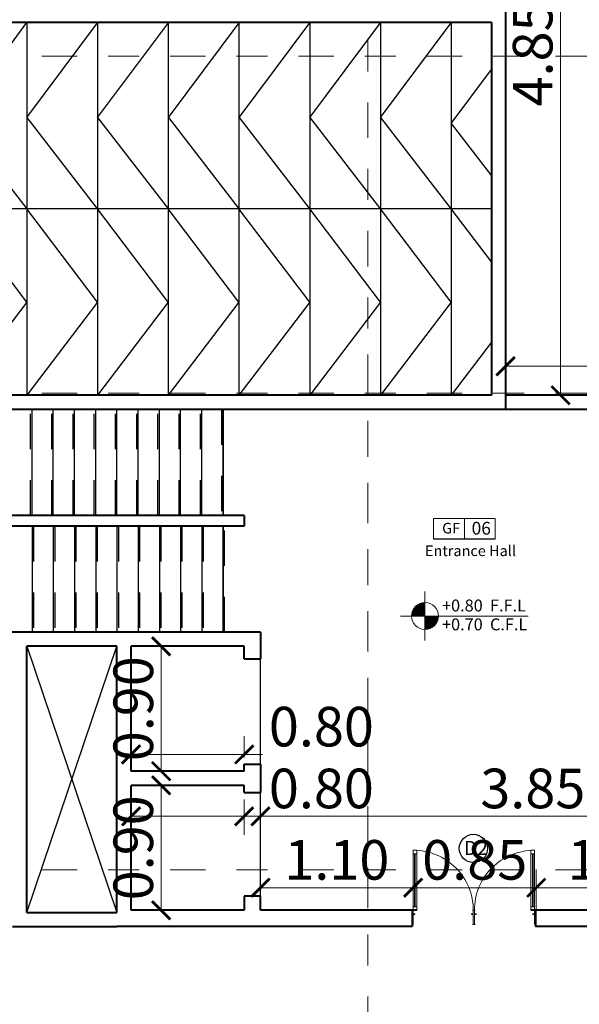
# Model space of a CAD drawing. Units: metres. Extents: x 172 to 332, y 93 to 859.
# Drawn here: x 276 to 278, y 241 to 244 of the extents above; entities that cross this region are included whole.
import ezdxf

# ---------------------------------------------------------------- set-up
doc = ezdxf.new("R2010")
doc.units = ezdxf.units.M
doc.header["$MEASUREMENT"] = 0
doc.linetypes.add('DASHDOT', pattern=[1, 0.5, -0.25, 0, -0.25])
doc.linetypes.add('DASHED5', pattern=[0.375, 0.25, -0.125])
for name, color, linetype, lineweight in [('A-LEVEL', 1, 'Continuous', 15), ('axis', 1, 'DASHDOT', 9), ('DOOR', 2, 'Continuous', 20), ('hatch', 22, 'Continuous', 9), ('wall', 1, 'Continuous', 40)]:
    doc.layers.add(name, color=color, linetype=linetype, lineweight=lineweight)
for name, color, linetype in [('DIM', 105, 'Continuous'), ('HA', 9, 'Continuous'), ('seperating line', 7, 'Continuous'), ('text', 6, 'Continuous')]:
    doc.layers.add(name, color=color, linetype=linetype)
doc.styles.get("Standard").update_dxf_attribs({"font": 'arial.ttf'})
doc.dimstyles.new('Architecture style', dxfattribs={"dimtxt": 0.28, "dimasz": 0.13, "dimexe": 0.13, "dimexo": 0.1, "dimgap": 0.05, "dimtad": 3, "dimtoh": 1, "dimrnd": 0.05, "dimzin": 0, "dimdsep": 46, "dimtxsty": 'Standard', "dimblk": 'ARCHTICK', "dimcen": 0.09, "dimadec": 0, "dimazin": 0, "dimtfac": 1, "dimtofl": 0, "dimtmove": 0, "dimatfit": 3, "dimldrblk": 'ARCHTICK', "dimfxl": 0.4, "dimfxlon": 1, "dimtolj": 1, "dimtzin": 0, "dimarcsym": 0})

# ---------------------------------------------------------------- blocks, each defined once
blk = doc.blocks.new('PV2090')
for p, q in [((0.02499999999999858, 0.1999999999999979), (0.02499999999999862, 1.050000000000001)), ((0.02499999999999862, 1.050000000000001), (0.07499999999999934, 1.050000000000001)), ((0.07499999999999934, 1.000000000000004), (0.02499999999999862, 1.000000000000004)), ((0.04499999999999893, 0.2499999999999986), (0.04499999999999898, 1.000000000000004)), ((0.05499999999999894, 0.2499999999999986), (0.05499999999999899, 1.000000000000004)), ((0.07499999999999934, 1.050000000000001), (0.07499999999999929, 0.1999999999999979)), ((0.02499999999999858, 0.1999999999999979), (0, 0.1999999999999979)), ((0.01000000000000001, 0.1999999999999944), (0.01000000000000045, -7.077671781985373e-15)), ((0.07499999999999929, 0.2499999999999986), (0.02499999999999858, 0.2499999999999986)), ((0.07499999999999929, 0.1999999999999979), (0.02499999999999858, 0.1999999999999979)), ((0.02499999999999858, 0.1499999999999972), (0.02499999999999858, 0.1999999999999979)), ((0.04999999999999716, 0.1499999999999972), (0.02499999999999858, 0.1499999999999972)), ((0.02499999999999858, 0), (0.02499999999999858, 0.1399999999999992)), ((0.04999999999999716, 0.1399999999999956), (0.02499999999999858, 0.1399999999999956)), ((0.04999999999999716, 0.1399999999999956), (0.04999999999999716, 0.1499999999999972)), ((0.8500000000000028, 0.1499999999999972), (0.8750000000000013, 0.1499999999999972)), ((0.8500000000000028, 0.1399999999999957), (0.8500000000000028, 0.1499999999999972)), ((0.8500000000000028, 0.1399999999999957), (0.8750000000000013, 0.1399999999999957)), ((0.8750000000000013, 0.1499999999999972), (0.8750000000000013, 0.1999999999999979)), ((0.8750000000000013, 0.1999999999999979), (0.8999999999999999, 0.1999999999999979)), ((0.8750000000000013, 0), (0.8750000000000013, 0.1399999999999992)), ((0.8899999999999999, 0.1999999999999944), (0.8899999999999995, -7.077671781985373e-15)), ((0, 0), (0.02499999999999858, 0)), ((0.8999999999999999, 0), (0.8750000000000013, 0))]:
    blk.add_line(p, q)
blk.add_arc((0.02499999999999858, 0.1999999999999979), 0.8500000000000028, 359.9999999999999, 90)
blk = doc.blocks.new('_ArchTick')
at = {"color": 0, "linetype": 'ByBlock', "const_width": 0.15}
blk.add_lwpolyline([(-0.5, -0.5), (0.5, 0.5)], dxfattribs=at)
blk = doc.blocks.new('*D1157')
at = {"layer": 'DEFPOINTS', "color": 0, "transparency": 16777216}
for p in [(-567.6725890631544, -523.3621758839189), (-567.6725889857395, -523.6341272940914), (-565.7718762887395, -523.6341267530255)]:
    blk.add_point(p, dxfattribs=at)
at = {"layer": 'HA', "color": 0, "lineweight": -2, "transparency": 16777216}
for p, q in [((-567.672589014206, -523.5341272940914), (-567.6725891001608, -523.2321758839189)), ((-565.771876317206, -523.5341267530255), (-565.7718764031608, -523.232175342853)), ((-565.7718763661544, -523.362175342853), (-567.6725890631544, -523.3621758839189))]:
    blk.add_line(p, q, dxfattribs=at)
at = {"layer": 'HA', "color": 0, "lineweight": -2, "transparency": 16777216, "xscale": 0.13, "yscale": 0.13, "zscale": 0.13}
for p, rotation in [((-567.6725890631544, -523.3621758839189), 180.0000163100887), ((-565.7718763661544, -523.362175342853), 1.631008863967054e-05)]:
    blk.add_blockref('_ArchTick', p, dxfattribs=dict(at, rotation=rotation))
at = {"layer": 'HA', "color": 0, "transparency": 16777216, "insert": (-567.0805062468351, -523.1651328873658), "char_height": 0.28, "attachment_point": 5, "rotation": 1.6310088623599898e-05}
blk.add_mtext('\\A1;1.90', dxfattribs=at)
blk = doc.blocks.new('*D1158')
at = {"layer": 'DEFPOINTS', "color": 0, "transparency": 16777216}
for p in [(-568.5425957281005, -523.3622194845238), (-568.5425957281005, -523.3622194845241), (-567.6725890631543, -523.3621758839191)]:
    blk.add_point(p, dxfattribs=at)
at = {"layer": 'HA', "color": 0, "lineweight": -2, "transparency": 16777216}
for p, q in [((-567.6725890631543, -523.3621758839193), (-568.5425957281005, -523.3622194845241)), ((-568.5425957281005, -523.3622194845241), (-568.5425892131175, -523.4922194843608)), ((-567.6725890631543, -523.3621758839193), (-567.6725825481712, -523.4921758837561))]:
    blk.add_line(p, q, dxfattribs=at)
at = {"layer": 'HA', "color": 0, "lineweight": -2, "transparency": 16777216, "xscale": 0.13, "yscale": 0.13, "zscale": 0.13}
for p, rotation in [((-568.5425957281005, -523.3622194845241), 180.0028713925233), ((-567.6725890631543, -523.3621758839193), 0.002871392523351445)]:
    blk.add_blockref('_ArchTick', p, dxfattribs=dict(at, rotation=rotation))
at = {"layer": 'HA', "color": 0, "transparency": 16777216, "insert": (-568.1076022704787, -523.1651548564608), "char_height": 0.28, "attachment_point": 5, "rotation": 0.0028713925233252945}
blk.add_mtext('\\A1;0.85', dxfattribs=at)
blk = doc.blocks.new('*D1159')
at = {"layer": 'DEFPOINTS', "color": 0, "transparency": 16777216}
for p in [(-569.622305964257, -523.3622200125802), (-569.622305964257, -523.3622200125802), (-568.5425957281005, -523.362219484524)]:
    blk.add_point(p, dxfattribs=at)
at = {"layer": 'HA', "color": 0, "lineweight": -2, "transparency": 16777216}
for p, q in [((-569.622305964257, -523.3622200125802), (-569.6223060278363, -523.2322200125802)), ((-568.5425957281005, -523.362219484524), (-568.5425957916799, -523.232219484524)), ((-568.5425957281005, -523.362219484524), (-569.622305964257, -523.3622200125802))]:
    blk.add_line(p, q, dxfattribs=at)
at = {"layer": 'HA', "color": 0, "lineweight": -2, "transparency": 16777216, "xscale": 0.13, "yscale": 0.13, "zscale": 0.13}
for p, rotation in [((-569.622305964257, -523.3622200125802), 180.000028021773), ((-568.5425957281005, -523.362219484524), 2.802177298200092e-05)]:
    blk.add_blockref('_ArchTick', p, dxfattribs=dict(at, rotation=rotation))
at = {"layer": 'HA', "color": 0, "transparency": 16777216, "insert": (-569.0824509425469, -523.1651769205439), "char_height": 0.28, "attachment_point": 5, "rotation": 2.802177301761727e-05}
blk.add_mtext('\\A1;1.10', dxfattribs=at)
blk = doc.blocks.new('*D1160')
at = {"layer": 'DEFPOINTS', "color": 0, "transparency": 16777216}
for p in [(-570.5373063183536, -522.6382064503359), (-570.5373058861908, -523.5217642359585), (-570.3246672490366, -523.5217642359585)]:
    blk.add_point(p, dxfattribs=at)
at = {"layer": 'HA', "color": 0, "lineweight": -2, "transparency": 16777216}
for p, q in [((-570.4373063183535, -522.6382064503359), (-570.1946672490366, -522.6382064503359)), ((-570.3246672490366, -522.6382064503359), (-570.3246672490366, -523.5217642359585)), ((-570.4373058861908, -523.5217642359585), (-570.1946672490366, -523.5217642359585))]:
    blk.add_line(p, q, dxfattribs=at)
at = {"layer": 'HA', "color": 0, "lineweight": -2, "transparency": 16777216, "xscale": 0.13, "yscale": 0.13, "zscale": 0.13}
for p, rotation in [((-570.3246672490366, -522.6382064503359), 90), ((-570.3246672490366, -523.5217642359585), 270)]:
    blk.add_blockref('_ArchTick', p, dxfattribs=dict(at, rotation=rotation))
at = {"layer": 'HA', "color": 0, "transparency": 16777216, "insert": (-570.5217100770446, -523.0799853431473), "char_height": 0.28, "attachment_point": 5, "rotation": 90}
blk.add_mtext('\\A1;0.90', dxfattribs=at)
blk = doc.blocks.new('*D1161')
at = {"layer": 'DEFPOINTS', "color": 0, "transparency": 16777216}
for p in [(-570.5373063183245, -522.6382064747902), (-569.7373063183652, -522.638206059064), (-569.7373063183652, -522.8573100309101)]:
    blk.add_point(p, dxfattribs=at)
at = {"layer": 'HA', "color": 0, "lineweight": -2, "transparency": 16777216}
for p, q in [((-570.5373063183245, -522.7382064747902), (-570.5373063183245, -522.9873100309101)), ((-569.7373063183652, -522.738206059064), (-569.7373063183652, -522.9873100309101)), ((-570.5373063183245, -522.8573100309101), (-569.7373063183652, -522.8573100309101)), ((-569.7373063183652, -522.8573100309101), (-568.7761846324372, -522.8573100309101))]:
    blk.add_line(p, q, dxfattribs=at)
at = {"layer": 'HA', "color": 0, "lineweight": -2, "transparency": 16777216, "xscale": 0.13, "yscale": 0.13, "zscale": 0.13, "rotation": 180}
blk.add_blockref('_ArchTick', (-570.5373063183245, -522.8573100309101), dxfattribs=at)
at = {"layer": 'HA', "color": 0, "lineweight": -2, "transparency": 16777216, "xscale": 0.13, "yscale": 0.13, "zscale": 0.13}
blk.add_blockref('_ArchTick', (-569.7373063183652, -522.8573100309101), dxfattribs=at)
at = {"layer": 'HA', "color": 0, "transparency": 16777216, "insert": (-569.1917454754013, -522.6602672029019), "char_height": 0.28, "attachment_point": 5}
blk.add_mtext('\\A1;0.80', dxfattribs=at)
blk = doc.blocks.new('*D1162')
at = {"layer": 'DEFPOINTS', "color": 0, "transparency": 16777216}
for p in [(-570.537306367248, -521.6546478821929), (-570.3246672490366, -521.6546478821929), (-570.537306367248, -522.5382064503301)]:
    blk.add_point(p, dxfattribs=at)
at = {"layer": 'HA', "color": 0, "lineweight": -2, "transparency": 16777216}
for p, q in [((-570.437306367248, -521.6546478821929), (-570.1946672490366, -521.6546478821929)), ((-570.3246672490366, -522.5382064503301), (-570.3246672490366, -521.6546478821929)), ((-570.437306367248, -522.5382064503301), (-570.1946672490366, -522.5382064503301))]:
    blk.add_line(p, q, dxfattribs=at)
at = {"layer": 'HA', "color": 0, "lineweight": -2, "transparency": 16777216, "xscale": 0.13, "yscale": 0.13, "zscale": 0.13}
for p, rotation in [((-570.3246672490366, -521.6546478821929), 90), ((-570.3246672490366, -522.5382064503301), 270)]:
    blk.add_blockref('_ArchTick', p, dxfattribs=dict(at, rotation=rotation))
at = {"layer": 'HA', "color": 0, "transparency": 16777216, "insert": (-570.5217100770446, -522.0964271662616), "char_height": 0.28, "attachment_point": 5, "rotation": 90}
blk.add_mtext('\\A1;0.90', dxfattribs=at)
blk = doc.blocks.new('*D1163')
at = {"layer": 'DEFPOINTS', "color": 0, "transparency": 16777216}
for p in [(-569.737241892747, -522.4200288673155), (-570.5373063672481, -522.53820645033), (-569.737306367056, -522.5386413073084)]:
    blk.add_point(p, dxfattribs=at)
at = {"layer": 'HA', "color": 0, "lineweight": -2, "transparency": 16777216}
for p, q in [((-570.5372520101338, -522.4382064651035), (-570.5371712286906, -522.2895940295427)), ((-569.7372520099417, -522.4386413220818), (-569.7371712284985, -522.290028886521)), ((-570.537241892939, -522.4195940103373), (-569.737241892747, -522.4200288673155)), ((-569.737241892747, -522.4200288673155), (-569.6072419119523, -522.4200995315641))]:
    blk.add_line(p, q, dxfattribs=at)
at = {"layer": 'HA', "color": 0, "lineweight": -2, "transparency": 16777216, "xscale": 0.13, "yscale": 0.13, "zscale": 0.13}
for p, rotation in [((-570.537241892939, -522.4195940103373), 179.9688556661433), ((-569.737241892747, -522.4200288673155), 359.9688556661433)]:
    blk.add_blockref('_ArchTick', p, dxfattribs=dict(at, rotation=rotation))
at = {"layer": 'HA', "color": 0, "transparency": 16777216, "insert": (-569.1916810689884, -522.2230567035558), "char_height": 0.28, "attachment_point": 5}
blk.add_mtext('\\A1;0.80', dxfattribs=at)
blk = doc.blocks.new('TARGET')
for p, q in [((0, 2.75), (0, -2.75)), ((-2.75, 0), (1.5, 0))]:
    blk.add_line(p, q)
at = {"const_width": 1.5}
for points in [[(0, 0.75, 0.4142135623730951), (-0.75, 0, 0.4142135623730951)], [(0, -0.75, 0.4142135623730951), (0.75, 0, 0.4142135623730951)]]:
    blk.add_lwpolyline(points, format="xyb", dxfattribs=at)
blk.add_circle((0, 0), 1.5)
blk = doc.blocks.new('*D1167')
at = {"layer": 'DEFPOINTS', "color": 0, "transparency": 16777216}
for p in [(-569.6223060424758, -522.8573100038698), (-569.6223058862407, -523.5217642359003), (-565.771878021481, -523.5217633305383)]:
    blk.add_point(p, dxfattribs=at)
at = {"layer": 'HA', "color": 0, "lineweight": -2, "transparency": 16777216}
for p, q in [((-569.6223059484226, -523.2573100038697), (-569.6223060730431, -522.7273100038698)), ((-565.771878083663, -523.2573090985078), (-565.7718782082834, -522.7273090985078)), ((-565.7718781777161, -522.8573090985078), (-569.6223060424758, -522.8573100038698))]:
    blk.add_line(p, q, dxfattribs=at)
at = {"layer": 'HA', "color": 0, "lineweight": -2, "transparency": 16777216, "xscale": 0.13, "yscale": 0.13, "zscale": 0.13}
for p, rotation in [((-569.6223060424758, -522.8573100038698), 180.0000134721182), ((-565.7718781777161, -522.8573090985078), 1.347211814106686e-05)]:
    blk.add_blockref('_ArchTick', p, dxfattribs=dict(at, rotation=rotation))
at = {"layer": 'HA', "color": 0, "transparency": 16777216, "insert": (-567.6970921564273, -522.6602667231806), "char_height": 0.28, "attachment_point": 5, "rotation": 1.3472118153319435e-05}
blk.add_mtext('\\A1;3.85', dxfattribs=at)
blk = doc.blocks.new('*D1175')
at = {"layer": 'DEFPOINTS', "color": 0, "transparency": 16777216}
for p in [(-567.8786862548302, -515.0538320350663), (-567.8786862550307, -519.8796460789542), (-567.5010274009674, -519.8796460789542)]:
    blk.add_point(p, dxfattribs=at)
at = {"layer": 'HA', "color": 0, "lineweight": -2, "transparency": 16777216}
for p, q in [((-567.7786862548302, -515.0538320350663), (-567.3710274009674, -515.0538320350663)), ((-567.5010274009674, -515.0538320350663), (-567.5010274009674, -519.8796460789542)), ((-567.7786862550307, -519.8796460789542), (-567.3710274009674, -519.8796460789542))]:
    blk.add_line(p, q, dxfattribs=at)
at = {"layer": 'HA', "color": 0, "lineweight": -2, "transparency": 16777216, "xscale": 0.13, "yscale": 0.13, "zscale": 0.13}
for p, rotation in [((-567.5010274009674, -515.0538320350663), 90), ((-567.5010274009674, -519.8796460789542), 270)]:
    blk.add_blockref('_ArchTick', p, dxfattribs=dict(at, rotation=rotation))
at = {"layer": 'HA', "color": 0, "transparency": 16777216, "insert": (-567.6980702289754, -517.4667390570104), "char_height": 0.28, "attachment_point": 5, "rotation": 90}
blk.add_mtext('\\A1;4.85', dxfattribs=at)
blk = doc.blocks.new('*D1176')
at = {"layer": 'DEFPOINTS', "color": 0, "transparency": 16777216}
for p in [(-567.8895754063536, -519.674597378836), (-567.8895754063573, -519.8796460789163), (-565.7718780215394, -519.8796460789538)]:
    blk.add_point(p, dxfattribs=at)
at = {"layer": 'HA', "color": 0, "lineweight": -2, "transparency": 16777216}
for p, q in [((-567.8895754063554, -519.7796460789162), (-567.8895754063514, -519.544597378836)), ((-565.7718780215375, -519.7796460789538), (-565.7718780215334, -519.5445973788735)), ((-565.7718780215357, -519.6745973788735), (-567.8895754063536, -519.674597378836))]:
    blk.add_line(p, q, dxfattribs=at)
at = {"layer": 'HA', "color": 0, "lineweight": -2, "transparency": 16777216, "xscale": 0.13, "yscale": 0.13, "zscale": 0.13}
for p, rotation in [((-567.8895754063536, -519.674597378836), 179.999999998985), ((-565.7718780215357, -519.6745973788735), 359.9999999989849)]:
    blk.add_blockref('_ArchTick', p, dxfattribs=dict(at, rotation=rotation))
at = {"layer": 'HA', "color": 0, "transparency": 16777216, "insert": (-566.8307267139411, -519.4775545508465), "char_height": 0.28, "attachment_point": 5, "rotation": 359.99999999898495}
blk.add_mtext('\\A1;2.10', dxfattribs=at)
blk = doc.blocks.new('axies')
at = {"layer": 'axis'}
for p, q in [((-754.2768899791452, -180.2759322553812), (-754.2768899791452, -210.3629331234261)), ((-716.6276526103748, -197.7751577897124), (-773.1822932968371, -197.7751577897124)), ((-754.2768899791452, -231.5495073150318), (-754.2768899791452, -201.4625064469869)), ((-716.6276526103748, -202.5436345726834), (-773.2108830481961, -202.5436345726834)), ((-716.6276526103748, -209.2818049977296), (-773.2108830481961, -209.2818049977296))]:
    blk.add_line(p, q, dxfattribs=at)
blk = doc.blocks.new('key-plan123')
for p, q in [((-568.1806482076006, -520.89628692158), (-568.1806482076006, -520.7504261275317)), ((-568.1806482076006, -520.8967521691941), (-568.1806482076006, -520.7508913751457))]:
    blk.add_line(p, q)
for points in [[(-568.3987253386931, -520.7504261275317), (-567.9625710765081, -520.7504261275317), (-567.9625710765081, -520.89628692158), (-568.3987253386931, -520.89628692158)], [(-568.3987253386931, -520.7504261275317), (-567.9625710765081, -520.7504261275317), (-567.9625710765081, -520.89628692158), (-568.3987253386931, -520.89628692158)], [(-568.3987253386931, -520.7504261275317), (-567.9625710765081, -520.7504261275317), (-567.9625710765081, -520.89628692158), (-568.3987253386931, -520.89628692158)], [(-568.3987253386931, -520.7504261275317), (-567.9625710765081, -520.7504261275317), (-567.9625710765081, -520.89628692158), (-568.3987253386931, -520.89628692158)], [(-568.3987253386931, -520.7508913751457), (-567.9625710765081, -520.7508913751457), (-567.9625710765081, -520.8967521691941), (-568.3987253386931, -520.8967521691941)], [(-568.3987253386931, -520.7508913751457), (-567.9625710765081, -520.7508913751457), (-567.9625710765081, -520.8967521691941), (-568.3987253386931, -520.8967521691941)]]:
    blk.add_lwpolyline(points, close=True)
at = {"layer": 'A-LEVEL'}
blk.add_line((-568.3644602595962, -521.4410931841558), (-567.730588664888, -521.4410931841558), dxfattribs=at)
at = {"layer": 'seperating line', "linetype": 'ByBlock'}
for p, q in [((-571.7745754063683, -517.9144574693437), (-571.2745754063392, -517.244645830544)), ((-571.2745754063392, -517.244646079178), (-571.2745754064556, -519.8796471133628)), ((-571.2737898834196, -517.9154750183607), (-570.7737898833905, -517.2456633795609)), ((-570.7745754063392, -517.2446460792362), (-570.7745754064556, -519.8796471133919)), ((-570.7737898834196, -517.9154750539255), (-570.2737898834196, -517.2456634151258)), ((-570.2745754063683, -517.2446460792362), (-570.2745754064556, -519.879647113421)), ((-570.2737898834487, -517.9154750539547), (-569.7737898834196, -517.2456634151549)), ((-569.7745754063683, -517.2446460792944), (-569.7745754064847, -519.8796471134501)), ((-569.7737898834487, -517.9154749118989), (-569.2737898834487, -517.2456632730991)), ((-569.2745754063683, -517.2446460792944), (-569.2745754064847, -519.8796471134792)), ((-569.2737898834487, -517.9154753381536), (-568.7737898834487, -517.2456636993829)), ((-568.7745754063974, -517.2446460793526), (-568.7745754065138, -519.8796471135083)), ((-568.7737898834778, -517.9154748409437), (-568.2737898834778, -517.2456632021149)), ((-568.2745754063974, -517.2446460793526), (-568.2745754065138, -519.8796471135374)), ((-568.2745754064265, -517.9582309272755), (-567.9895754063066, -517.5764382930738)), ((-571.7745754063683, -517.9144574693437), (-571.2745754063974, -518.5621463476364)), ((-571.2737898834196, -517.9154750183607), (-570.7737898834487, -518.5631638966534)), ((-570.7737898834196, -517.9154750539255), (-570.2737898834778, -518.5631639322182)), ((-570.2737898834487, -517.9154750539547), (-569.7737898834778, -518.5631639322182)), ((-569.7737898834487, -517.9154749118989), (-569.2737898835069, -518.5631637901915)), ((-569.2737898834487, -517.9154753381536), (-568.7737898835069, -518.5631642164462)), ((-568.7737898834778, -517.9154748409437), (-568.273789883536, -518.5631637192073)), ((-568.2745754064265, -517.9582309272755), (-567.9895754063357, -518.3274135880729)), ((-567.9895754063648, -518.5621460789498), (-575.2745754063101, -518.5621465960376)), ((-571.2745754063974, -519.2208968369614), (-571.7745754063683, -518.562146596154)), ((-570.7745754064265, -519.2208968370196), (-571.2745754063974, -518.5621465962413)), ((-570.2745754064265, -519.2208968369905), (-570.7745754063974, -518.5621465961831)), ((-569.7745754064265, -519.2208968369905), (-570.2745754064265, -518.5621465961831)), ((-569.2745754064556, -519.2208968370196), (-569.7745754064265, -518.5621465962122)), ((-568.7745754064556, -519.2208968370196), (-569.2745754064265, -518.5621465962122)), ((-568.2745754064556, -519.2208968370778), (-568.7745754064556, -518.5621465962704)), ((-567.9895754063357, -518.9376342336564), (-568.2745754064556, -518.5621465962704)), ((-571.2745754063974, -519.2208968369614), (-571.7745754064265, -519.8796471132464)), ((-570.7745754064265, -519.2208968370196), (-571.2745754064556, -519.8796471133046)), ((-570.2745754064265, -519.2208968369905), (-570.7745754064556, -519.8796471132755)), ((-569.7745754064265, -519.2208968369905), (-570.2745754064847, -519.8796471132755)), ((-569.2745754064556, -519.2208968370196), (-569.7745754064847, -519.8796471133046)), ((-568.7745754064556, -519.2208968370196), (-569.2745754064847, -519.8796471133046)), ((-568.2745754064556, -519.2208968370778), (-568.7745754065138, -519.8796471133628)), ((-567.9895754063357, -519.5041594556333), (-568.2745754065138, -519.8796471133628)), ((-571.2373070976494, -520.7296477735599), (-571.2373070975912, -519.979647113194)), ((-571.0873070976261, -520.7296477002183), (-571.087307097597, -519.9796471132231)), ((-570.937307097661, -520.7296476268475), (-570.9373070976028, -519.9796471132231)), ((-570.7873070976377, -520.7296475535059), (-570.7873070976086, -519.9796471132231)), ((-570.6373070976726, -520.7296474801351), (-570.6373070976435, -519.9796471132522)), ((-570.4873070976785, -520.7296474067934), (-570.4873070976494, -519.9796471132813)), ((-570.4873070976785, -520.7296474067934), (-570.4873070976494, -519.9796471132813)), ((-570.4873070976785, -520.7296474067934), (-570.4873070976494, -519.9796471132813)), ((-570.3373070976843, -520.7296473334227), (-570.3373070976552, -519.9796471132813)), ((-570.1873070976901, -520.729647260081), (-570.187307097661, -519.9796471132813)), ((-570.037307097725, -520.7296471866812), (-570.0373070976959, -519.9796471133104)), ((-569.8873070977018, -520.7296471133395), (-569.8873070977018, -519.9796471133395)), ((-569.8873070977018, -519.9796471133395), (-569.8873070977018, -520.7296471133395)), ((-571.2373070785864, -520.8046470692007), (-571.2373066971224, -521.5546477295957)), ((-571.0873070785922, -520.8046470662612), (-571.0873066971574, -521.5546476532854)), ((-570.937307078598, -520.8046470633508), (-570.9373066971341, -521.5546475769752)), ((-570.7873070786038, -520.8046470604404), (-570.7873066971108, -521.554647500694)), ((-570.6373070786096, -520.8046470574718), (-570.6373066971748, -521.5546474243838)), ((-570.4873070786155, -520.8046470545614), (-570.4873066971807, -521.5546473481027)), ((-570.3373070785922, -520.804647051651), (-570.3373066971574, -521.5546472717924)), ((-570.1873070786562, -520.8046470487407), (-570.1873066971923, -521.5546471954822)), ((-570.037307078662, -520.8046470457721), (-570.0373066971981, -521.554647119201)), ((-569.8873070786387, -520.8046470428617), (-569.8873066972039, -521.5546470429199)), ((-569.8873066972039, -521.5546470429199), (-569.8873070786387, -520.8046470428908)), ((-571.2748060909537, -521.6546478821929), (-570.6373058300262, -523.5367642356814)), ((-571.2748060909828, -523.5367642356232), (-570.6373067994166, -521.6546478821929)), ((-569.6223063914833, -522.4886412510623), (-569.6223067554267, -521.7446460226583)), ((-569.6223059351353, -523.4217642358944), (-569.6223062938982, -522.6882060027947))]:
    blk.add_line(p, q, dxfattribs=at)
at = {"layer": 'seperating line', "linetype": 'DASHED5'}
for p, q in [((-571.2473070976587, -520.7296477735599), (-571.2473070976005, -519.979647113194)), ((-571.0973070976354, -520.7296477002183), (-571.0973070976063, -519.9796471132231)), ((-570.9473070976703, -520.7296476268475), (-570.9473070976121, -519.9796471132231)), ((-570.797307097647, -520.7296475535059), (-570.7973070976179, -519.9796471132231)), ((-570.647307097682, -520.7296474801351), (-570.6473070976529, -519.9796471132522)), ((-570.4973070976878, -520.7296474067934), (-570.4973070976587, -519.9796471132813)), ((-570.3473070976936, -520.7296473334227), (-570.3473070976645, -519.9796471132813)), ((-570.1973070976994, -520.729647260081), (-570.1973070976703, -519.9796471132813)), ((-570.0473070977343, -520.7296471866812), (-570.0473070977052, -519.9796471133104)), ((-569.8973070977111, -519.9796471133395), (-569.8973070977111, -520.7296471133395)), ((-571.227307078577, -520.8046470641075), (-571.2273066971131, -521.5546477245025)), ((-571.0773070785829, -520.804647061168), (-571.0773066971481, -521.5546476481923)), ((-570.9273070785887, -520.8046470582576), (-570.9273066971539, -521.554647571882)), ((-570.7773070785945, -520.8046470553472), (-570.7773066971306, -521.5546474956009)), ((-570.6273070786003, -520.8046470523786), (-570.6273066971655, -521.5546474192906)), ((-570.4773070786061, -520.8046470494683), (-570.4773066972004, -521.5546473430095)), ((-570.327307078612, -520.8046470465579), (-570.3273066971772, -521.5546472666992)), ((-570.1773070786469, -520.8046470436475), (-570.177306697183, -521.554647190389)), ((-570.0273070786527, -520.8046470406789), (-570.0273066971888, -521.5546471141079)), ((-569.8773066971946, -521.5546470378267), (-569.8773070786585, -520.8046470377976))]:
    blk.add_line(p, q, dxfattribs=at)
at = {"layer": 'seperating line', "linetype": 'ByBlock'}
blk.add_circle((-568.1168871445982, -523.0844990554064), 0.1, dxfattribs=at)
at = {"layer": 'wall', "linetype": 'ByBlock'}
for p, q in [((-567.8895754062717, -515.0503035674719), (-567.889575406359, -519.9796471132813)), ((-567.9895754063066, -517.244646079178), (-575.389575406359, -517.244646078916)), ((-567.9895754063066, -517.2446460789452), (-567.9895754063648, -519.8796460788963)), ((-567.9895754063066, -517.2446460789452), (-567.989575406423, -519.8796460789545)), ((-569.3895754063299, -519.8796471133046), (-575.2745754063683, -519.87964711313)), ((-567.9895754063648, -519.8796460789497), (-572.0771043988964, -519.8796460787798)), ((-565.7718780215394, -519.8796460790418), (-567.8895754063573, -519.8796460789538)), ((-565.7718780215394, -519.9796471133395), (-571.4123070975795, -519.9796471132231)), ((-569.8873070976726, -519.9796471133395), (-569.8873070976726, -519.9796471133395)), ((-569.7373075379321, -520.7296470399688), (-571.6123070976203, -520.7296479569432)), ((-569.7373075379321, -520.7296470399688), (-569.7373075012613, -520.8046470399804)), ((-569.7373075012613, -520.8046470399804), (-571.6123070609203, -520.8046479569548)), ((-569.6223068568827, -521.5546478822162), (-572.4123073213589, -521.554647882158)), ((-569.6223068568827, -521.5546478822162), (-569.6223067553394, -521.7446460226874)), ((-570.6373067993875, -521.6546478821347), (-571.2748060909537, -521.6546478821347)), ((-571.2748060909828, -523.5367642355941), (-571.2748060909537, -521.6546478821929)), ((-570.6373058789206, -523.5367642356814), (-570.6373067994166, -521.6546478821929)), ((-569.737306808008, -521.6546478821929), (-570.5373067994108, -521.6546478821929)), ((-570.537306367248, -522.5382064503301), (-570.5373067994108, -521.6546478821638)), ((-569.7373067553883, -521.7446460789452), (-569.7373067994224, -521.6546478821929)), ((-569.7373067553883, -521.7446460789452), (-569.6223067553394, -521.7446460226874)), ((-569.7373063915322, -522.48864130732), (-569.6223063914833, -522.4886412510623)), ((-569.7373063670559, -522.5386413073084), (-569.7373063915322, -522.48864130732)), ((-569.7373063670559, -522.5386413073084), (-569.7373063915322, -522.48864130732)), ((-569.6223063914833, -522.4886412510623), (-569.6223062938691, -522.6882060027947)), ((-569.7373063672887, -522.5382060590582), (-570.537306367248, -522.5382064503301)), ((-569.7373063183652, -522.638206059064), (-570.5373063183536, -522.6382064503359)), ((-570.5373058861908, -523.5217642359585), (-570.5373063183245, -522.6382064503068)), ((-569.737306293918, -522.6882060590524), (-569.7373063183652, -522.638206059064)), ((-569.737306293918, -522.6882060590524), (-569.6223062938982, -522.6882060027947)), ((-569.6223059351353, -523.4217642358944), (-569.7373059351842, -523.421764292123)), ((-569.7373059352424, -523.421764292123), (-569.7373058862897, -523.521765270425)), ((-569.6223058862408, -523.5217652142255), (-569.6223059351353, -523.4217642358944)), ((-571.2748060909537, -523.5367642356232), (-570.6373058300262, -523.5367642356814)), ((-569.7373058862897, -523.5217642359003), (-570.5373058861908, -523.5217642359585)), ((-569.0575889871427, -523.521764235842), (-569.6223058862408, -523.5217642359003)), ((-568.5175877324102, -523.5217646737674), (-569.6223058862408, -523.5217652141964)), ((-568.5500877313054, -523.5217877137857), (-568.5500819692127, -523.636764235629)), ((-565.6223075694318, -523.5217632573713), (-567.7100889857713, -523.521764278712)), ((-567.677588985712, -523.5217640182327), (-567.6775817796035, -523.636764235629)), ((-571.3748060910177, -523.6367642356581), (-570.6373058300262, -523.6367642356581)), ((-568.5500819692127, -523.636764235629), (-570.6373058300262, -523.6367642356581)), ((-565.6223075694318, -523.6367642355999), (-567.6775817796035, -523.6367642355999))]:
    blk.add_line(p, q, dxfattribs=at)
at = {"layer": 'A-LEVEL', "xscale": 0.0632812500128921, "yscale": 0.0632812500128921, "zscale": 0.0632812500128921}
blk.add_blockref('TARGET', (-568.4593821346157, -521.4410931841558), dxfattribs=at)
at = {"layer": 'DIM', "xscale": 0.5, "yscale": 0.5, "zscale": 0.5}
blk.add_blockref('axies', (-191.723859144246, -418.5936076911935), dxfattribs=at)
at = {"layer": 'DOOR', "yscale": 0.5, "zscale": 0.5}
for p, xscale, rotation in [((-568.555082719776, -523.62178796423), 0.5, 0.002871392518425928), ((-567.6725827195944, -523.6217638714097), -0.5, 0.003590236579231743)]:
    blk.add_blockref('PV2090', p, dxfattribs=dict(at, xscale=xscale, rotation=rotation))
at = {"attachment_point": 1}
for s, insert, char_height, width in [('GF', (-568.3381608108623, -520.782411530017), 0.075, 0.2907695081230988), ('\\pt0.22505;06', (-568.129577993586, -520.77532179574), 0.09, 0.1944645682493454)]:
    blk.add_mtext(s, dxfattribs=dict(at, insert=insert, char_height=char_height, width=width))
at = {"color": 41, "char_height": 0.0843749999787833, "width": 0.9130680639156026, "attachment_point": 1}
for s, insert in [('+0.80  F.F.L', (-568.3386227545086, -521.3243563347735)), ('+0.70  C.F.L', (-568.3386227545086, -521.4579707362079))]:
    blk.add_mtext(s, dxfattribs=dict(at, insert=insert))
at = {"layer": 'seperating line', "linetype": 'ByBlock', "insert": (-568.1838356148712, -523.0308999921475), "char_height": 0.1, "attachment_point": 1}
blk.add_mtext_dynamic_manual_height_columns('D2', width=0.1494803903824504, gutter_width=31.1539491794133, heights=[0], dxfattribs=at)
at = {"layer": 'text', "insert": (-568.4591591256108, -520.9423062811481), "char_height": 0.075, "width": 0.9130680639156026, "attachment_point": 1}
blk.add_mtext('Entrance Hall', dxfattribs=at)
at = {"layer": 'HA'}
for p1, p2, distance, picture, middle in [((-567.8786862548302, -515.0538320350663), (-567.8786862550307, -519.8796460789542), 0.37765885406338384, '*D1175', (-567.6980702289754, -517.4667390570104)), ((-565.7718780215394, -519.8796460789538), (-567.8895754063573, -519.8796460789163), -0.20504870008028317, '*D1176', (-566.8307267139411, -519.4775545508465)), ((-570.537306367248, -522.5382064503301), (-570.537306367248, -521.6546478821929), -0.21263911821142756, '*D1162', (-570.5217100770446, -522.0964271662616)), ((-570.537306367248, -522.5382064503301), (-569.7373063670559, -522.5386413073084), 0.1186124575160185, '*D1163', (-569.1916810689884, -522.2230567035558)), ((-570.5373063183245, -522.6382064747902), (-569.7373063183652, -522.638206059064), -0.21910397184600922, '*D1161', (-569.1917454754013, -522.6602672029019)), ((-565.7718780214811, -523.5217633305383), (-569.6223058862408, -523.5217642359003), -0.6644542320305121, '*D1167', (-567.6970921564273, -522.6602667231806)), ((-570.5373063183536, -522.6382064503359), (-570.5373058861908, -523.5217642359585), 0.21263863715418857, '*D1160', (-570.5217100770446, -523.0799853431473)), ((-568.5425957281005, -523.3622194845238), (-569.6223059642568, -523.3622200125801), 1.1368678218271734e-13, '*D1159', (-569.0824509425469, -523.1651769205439)), ((-567.6725890631543, -523.3621758839191), (-568.5425957281005, -523.3622194845238), 2.2737367143090278e-13, '*D1158', (-568.1076022704787, -523.1651548564608))]:
    dim = blk.add_aligned_dim(p1=p1, p2=p2, distance=distance, dimstyle='Architecture style', dxfattribs=at)
    dim.commit()
    dim.dimension.update_dxf_attribs({"geometry": picture, "text_midpoint": middle})
dim = blk.add_linear_dim(base=(-567.6725890631544, -523.3621758839189), p1=(-565.7718762887396, -523.6341267530256), p2=(-567.6725889857394, -523.6341272940915), angle=180.00001631008865, dimstyle='Architecture style', dxfattribs=at)
dim.commit()
dim.dimension.update_dxf_attribs({"geometry": '*D1157', "text_midpoint": (-567.0805061907439, -523.3621757153738), "dimtype": 129})

msp = doc.modelspace()

# ---------------------------------------------------------------- block references
at = {"layer": 'hatch', "xscale": 0.456, "yscale": 0.456, "zscale": 0.456}
msp.add_blockref('key-plan123', (536.3535100325498, 480.2507269366622), dxfattribs=at)

doc.saveas('drawing.dxf')
